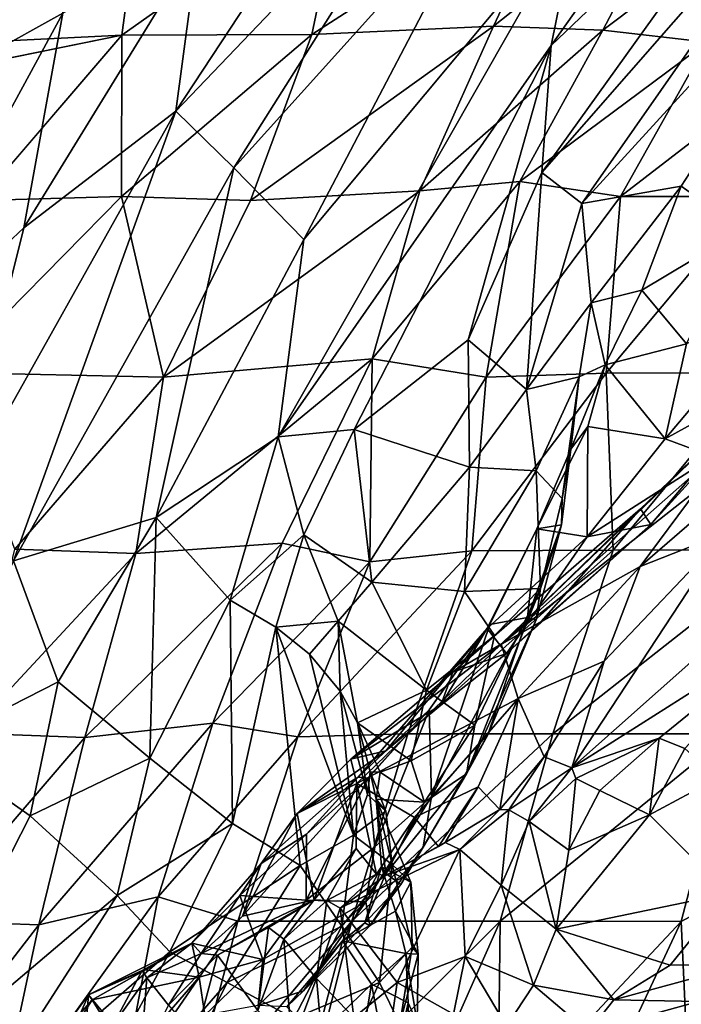
# Model space of a CAD drawing. Units: inches. Extents: x -15.9 to 14.7, y -14.6 to 15.5.
# Drawn here: x -11.1 to -8.8, y 5.1 to 8.6 of the extents above; entities that cross this region are included whole.
import ezdxf

# ---------------------------------------------------------------- set-up
doc = ezdxf.new("R2010")
doc.units = ezdxf.units.IN
doc.header["$MEASUREMENT"] = 0
doc.layers.add('SEAT-FABRIC', color=5, linetype='Continuous')
doc.layers.add('SEAT-SHELL', color=5, linetype='Continuous')

msp = doc.modelspace()

# ---------------------------------------------------------------- linework, layer by layer
at = {"layer": 'SEAT-FABRIC'}
for points in [[(-8.3012, 9.4225, 32.2258), (-8.3764, 9.7378, 32.4481), (-9.2221, 8.5431, 33.0648)], [(-9.2221, 8.5431, 33.0648), (-8.3764, 9.7378, 32.4481), (-9.1253, 9.0229, 33.1458)], [(-9.6966, 9.6125, 33.7658), (-10.5535, 8.3104, 34.4168), (-9.5758, 9.3328, 33.6723)], [(-10.4745, 8.903, 34.3552), (-10.5535, 8.3104, 34.4168), (-9.6966, 9.6125, 33.7658)], [(-9.2547, 8.092, 32.8354), (-8.3012, 9.4225, 32.2258), (-9.2221, 8.5431, 33.0648)], [(-9.2547, 8.092, 32.8354), (-8.1712, 9.3314, 31.9954), (-8.3012, 9.4225, 32.2258)], [(-11.3534, 9.3643, 34.6578), (-11.7248, 8.5312, 35.0105), (-10.9997, 9.1333, 34.5996)], [(-10.5535, 8.3104, 34.4168), (-10.3477, 8.1087, 34.2169), (-9.5758, 9.3328, 33.6723)], [(-9.5758, 9.3328, 33.6723), (-10.3477, 8.1087, 34.2169), (-9.4362, 9.1215, 33.5164)], [(-8.1712, 9.3314, 31.9954), (-9.2547, 8.092, 32.8354), (-9.113, 7.9828, 32.4853)], [(-9.113, 7.9828, 32.4853), (-8.0292, 9.1695, 31.6865), (-8.1712, 9.3314, 31.9954)], [(-9.113, 7.9828, 32.4853), (-8.7614, 8.0443, 31.9134), (-8.0292, 9.1695, 31.6865)], [(-11.7248, 8.5312, 35.0105), (-11.4835, 8.3644, 34.9498), (-10.9997, 9.1333, 34.5996)], [(-10.9997, 9.1333, 34.5996), (-11.4835, 8.3644, 34.9498), (-10.9541, 8.6572, 34.6678)], [(-10.099, 7.8551, 33.9086), (-9.4362, 9.1215, 33.5164), (-10.3477, 8.1087, 34.2169)], [(-9.4362, 9.1215, 33.5164), (-10.099, 7.8551, 33.9086), (-9.1253, 9.0229, 33.1458)], [(-10.099, 7.8551, 33.9086), (-10.1901, 7.155, 33.7372), (-9.1253, 9.0229, 33.1458)], [(-9.2221, 8.5431, 33.0648), (-9.1253, 9.0229, 33.1458), (-10.1901, 7.155, 33.7372)], [(-10.4745, 8.903, 34.3552), (-11.0929, 7.8961, 34.7664), (-10.5535, 8.3104, 34.4168)], [(-10.9541, 8.6572, 34.6678), (-11.0929, 7.8961, 34.7664), (-10.4745, 8.903, 34.3552)], [(-11.6567, 7.3669, 35.0742), (-10.9541, 8.6572, 34.6678), (-11.4835, 8.3644, 34.9498)], [(-11.6567, 7.3669, 35.0742), (-11.0929, 7.8961, 34.7664), (-10.9541, 8.6572, 34.6678)], [(-9.9204, 7.1803, 33.3521), (-9.2221, 8.5431, 33.0648), (-10.1901, 7.155, 33.7372)], [(-9.9204, 7.1803, 33.3521), (-9.5167, 7.4984, 32.8992), (-9.2221, 8.5431, 33.0648)], [(-9.5167, 7.4984, 32.8992), (-9.2547, 8.092, 32.8354), (-9.2221, 8.5431, 33.0648)], [(-11.0929, 7.8961, 34.7664), (-11.3391, 6.9105, 34.8327), (-10.5535, 8.3104, 34.4168)], [(-10.5535, 8.3104, 34.4168), (-11.3391, 6.9105, 34.8327), (-11.1298, 6.7153, 34.6442)], [(-11.1298, 6.7153, 34.6442), (-10.3477, 8.1087, 34.2169), (-10.5535, 8.3104, 34.4168)], [(-11.1298, 6.7153, 34.6442), (-10.6229, 6.8683, 34.1875), (-10.3477, 8.1087, 34.2169)], [(-10.6229, 6.8683, 34.1875), (-10.099, 7.8551, 33.9086), (-10.3477, 8.1087, 34.2169)], [(-9.2547, 8.092, 32.8354), (-9.5167, 7.4984, 32.8992), (-9.3094, 7.3229, 32.3331)], [(-9.3094, 7.3229, 32.3331), (-9.113, 7.9828, 32.4853), (-9.2547, 8.092, 32.8354)], [(-9.0798, 7.6301, 31.97), (-8.7614, 8.0443, 31.9134), (-9.113, 7.9828, 32.4853)], [(-9.0798, 7.6301, 31.97), (-8.9005, 7.6754, 31.6407), (-8.7614, 8.0443, 31.9134)], [(-8.9005, 7.6754, 31.6407), (-8.5421, 7.8892, 31.2988), (-8.7614, 8.0443, 31.9134)], [(-9.113, 7.9828, 32.4853), (-9.3094, 7.3229, 32.3331), (-9.0798, 7.6301, 31.97)], [(-11.0929, 7.8961, 34.7664), (-11.6567, 7.3669, 35.0742), (-11.3391, 6.9105, 34.8327)], [(-8.9063, 6.6946, 27.5241), (-7.4962, 7.9135, 28.1347), (-8.7039, 6.9664, 27.8596)], [(-8.9063, 6.6946, 27.5241), (-8.6003, 6.8157, 27.3664), (-7.4962, 7.9135, 28.1347)], [(-8.9005, 7.6754, 31.6407), (-8.7416, 7.4847, 30.9714), (-8.5421, 7.8892, 31.2988)], [(-10.6229, 6.8683, 34.1875), (-10.1901, 7.155, 33.7372), (-10.099, 7.8551, 33.9086)], [(-9.0798, 7.6301, 31.97), (-9.0304, 7.4098, 31.3118), (-8.9005, 7.6754, 31.6407)], [(-8.9005, 7.6754, 31.6407), (-9.0304, 7.4098, 31.3118), (-8.7416, 7.4847, 30.9714)], [(-8.3937, 7.6512, 30.4842), (-8.8181, 7.148, 30.2783), (-8.456, 7.3478, 29.7617)], [(-8.7416, 7.4847, 30.9714), (-8.8181, 7.148, 30.2783), (-8.3937, 7.6512, 30.4842)], [(-9.0798, 7.6301, 31.97), (-9.3094, 7.3229, 32.3331), (-9.123, 7.3672, 31.636)], [(-9.0304, 7.4098, 31.3118), (-9.0798, 7.6301, 31.97), (-9.123, 7.3672, 31.636)], [(-9.5117, 7.0469, 32.5296), (-9.5167, 7.4984, 32.8992), (-9.9204, 7.1803, 33.3521)], [(-9.5167, 7.4984, 32.8992), (-9.5117, 7.0469, 32.5296), (-9.3094, 7.3229, 32.3331)], [(-8.8181, 7.148, 30.2783), (-8.7416, 7.4847, 30.9714), (-9.0304, 7.4098, 31.3118)], [(-8.2473, 7.4353, 28.3514), (-8.479, 7.3047, 28.7053), (-9.3992, 6.4196, 27.702)], [(-8.7039, 6.9664, 27.8596), (-8.2473, 7.4353, 28.3514), (-9.3992, 6.4196, 27.702)], [(-9.123, 7.3672, 31.636), (-9.1527, 7.1107, 30.7666), (-9.0304, 7.4098, 31.3118)], [(-9.1527, 7.1107, 30.7666), (-9.0924, 7.191, 30.7988), (-9.0304, 7.4098, 31.3118)], [(-9.0924, 7.191, 30.7988), (-8.8181, 7.148, 30.2783), (-9.0304, 7.4098, 31.3118)], [(-9.3094, 7.3229, 32.3331), (-9.2759, 7.0337, 31.8798), (-9.123, 7.3672, 31.636)], [(-9.2759, 7.0337, 31.8798), (-9.1834, 6.9364, 31.1618), (-9.123, 7.3672, 31.636)], [(-9.1834, 6.9364, 31.1618), (-9.1527, 7.1107, 30.7666), (-9.123, 7.3672, 31.636)], [(-8.456, 7.3478, 29.7617), (-8.8181, 7.148, 30.2783), (-8.6489, 7.0847, 29.4227)], [(-9.2759, 7.0337, 31.8798), (-9.3094, 7.3229, 32.3331), (-9.5117, 7.0469, 32.5296)], [(-8.905, 6.8994, 28.4125), (-9.3992, 6.4196, 27.702), (-8.479, 7.3047, 28.7053)], [(-8.8681, 6.8439, 29.036), (-8.905, 6.8994, 28.4125), (-8.479, 7.3047, 28.7053)], [(-8.6489, 7.0847, 29.4227), (-8.8681, 6.8439, 29.036), (-8.479, 7.3047, 28.7053)], [(-10.0993, 6.8076, 33.3562), (-9.9204, 7.1803, 33.3521), (-10.1901, 7.155, 33.7372)], [(-10.0993, 6.8076, 33.3562), (-9.8586, 6.639, 32.7336), (-9.9204, 7.1803, 33.3521)], [(-9.8586, 6.639, 32.7336), (-9.5117, 7.0469, 32.5296), (-9.9204, 7.1803, 33.3521)], [(-9.2734, 6.8288, 30.0135), (-9.0939, 6.8003, 29.7451), (-9.0924, 7.191, 30.7988)], [(-9.0924, 7.191, 30.7988), (-9.1527, 7.1107, 30.7666), (-9.2734, 6.8288, 30.0135)], [(-9.0924, 7.191, 30.7988), (-9.0939, 6.8003, 29.7451), (-8.8181, 7.148, 30.2783)], [(-10.6229, 6.8683, 34.1875), (-10.3606, 6.5752, 33.7151), (-10.1901, 7.155, 33.7372)], [(-10.1901, 7.155, 33.7372), (-10.3606, 6.5752, 33.7151), (-10.0993, 6.8076, 33.3562)], [(-8.8181, 7.148, 30.2783), (-9.0939, 6.8003, 29.7451), (-8.6489, 7.0847, 29.4227)], [(-9.2734, 6.8288, 30.0135), (-9.1527, 7.1107, 30.7666), (-9.186, 6.8422, 30.7189)], [(-9.1834, 6.9364, 31.1618), (-9.186, 6.8422, 30.7189), (-9.1527, 7.1107, 30.7666)], [(-7.9131, 7.0777, 27.005), (-8.6003, 6.8157, 27.3664), (-9.1493, 5.9807, 26.7883)], [(-8.3244, 6.5031, 26.5827), (-7.9131, 7.0777, 27.005), (-9.1493, 5.9807, 26.7883)], [(-8.8681, 6.8439, 29.036), (-8.6489, 7.0847, 29.4227), (-9.0939, 6.8003, 29.7451)], [(-9.8586, 6.639, 32.7336), (-9.5291, 6.606, 31.9843), (-9.5117, 7.0469, 32.5296)], [(-9.5291, 6.606, 31.9843), (-9.2759, 7.0337, 31.8798), (-9.5117, 7.0469, 32.5296)], [(-9.2759, 7.0337, 31.8798), (-9.5291, 6.606, 31.9843), (-9.2604, 6.6166, 31.0282)], [(-9.2604, 6.6166, 31.0282), (-9.1834, 6.9364, 31.1618), (-9.2759, 7.0337, 31.8798)], [(-8.9063, 6.6946, 27.5241), (-8.7039, 6.9664, 27.8596), (-9.3992, 6.4196, 27.702)], [(-9.1834, 6.9364, 31.1618), (-9.2604, 6.6166, 31.0282), (-9.186, 6.8422, 30.7189)], [(-9.2574, 6.4998, 28.4139), (-9.5714, 6.32, 27.8409), (-8.905, 6.8994, 28.4125)], [(-9.5714, 6.32, 27.8409), (-9.3992, 6.4196, 27.702), (-8.905, 6.8994, 28.4125)], [(-9.2574, 6.4998, 28.4139), (-8.905, 6.8994, 28.4125), (-8.8681, 6.8439, 29.036)], [(-10.9711, 6.2857, 34.4238), (-10.6229, 6.8683, 34.1875), (-11.1298, 6.7153, 34.6442)], [(-10.9711, 6.2857, 34.4238), (-10.6456, 6.0146, 34.0251), (-10.6229, 6.8683, 34.1875)], [(-10.6456, 6.0146, 34.0251), (-10.3606, 6.5752, 33.7151), (-10.6229, 6.8683, 34.1875)], [(-9.2734, 6.8288, 30.0135), (-9.4496, 6.4746, 29.2009), (-9.0939, 6.8003, 29.7451)], [(-9.2734, 6.8288, 30.0135), (-9.4397, 6.4891, 29.3474), (-9.4496, 6.4746, 29.2009)], [(-9.2734, 6.8288, 30.0135), (-9.3066, 6.5135, 30.0296), (-9.4397, 6.4891, 29.3474)], [(-8.8681, 6.8439, 29.036), (-9.0939, 6.8003, 29.7451), (-9.3804, 6.3868, 28.5131)], [(-9.2574, 6.4998, 28.4139), (-8.8681, 6.8439, 29.036), (-9.3804, 6.3868, 28.5131)], [(-9.3066, 6.5135, 30.0296), (-9.2734, 6.8288, 30.0135), (-9.186, 6.8422, 30.7189)], [(-9.3066, 6.5135, 30.0296), (-9.186, 6.8422, 30.7189), (-9.2748, 6.5057, 30.443)], [(-9.2748, 6.5057, 30.443), (-9.186, 6.8422, 30.7189), (-9.2604, 6.6166, 31.0282)], [(-9.0342, 6.3595, 27.1747), (-9.1493, 5.9807, 26.7883), (-8.6003, 6.8157, 27.3664)], [(-9.0342, 6.3595, 27.1747), (-8.6003, 6.8157, 27.3664), (-8.9063, 6.6946, 27.5241)], [(-10.3606, 6.5752, 33.7151), (-10.1983, 6.4797, 33.3152), (-10.0993, 6.8076, 33.3562)], [(-10.0993, 6.8076, 33.3562), (-10.1983, 6.4797, 33.3152), (-9.9777, 6.5007, 32.7538)], [(-9.9777, 6.5007, 32.7538), (-9.8586, 6.639, 32.7336), (-10.0993, 6.8076, 33.3562)], [(-9.3804, 6.3868, 28.5131), (-9.0939, 6.8003, 29.7451), (-9.4496, 6.4746, 29.2009)], [(-11.1298, 6.7153, 34.6442), (-11.4214, 6.0564, 34.7364), (-10.9711, 6.2857, 34.4238)], [(-9.3389, 6.2271, 27.2932), (-8.9063, 6.6946, 27.5241), (-9.3992, 6.4196, 27.702)], [(-9.3389, 6.2271, 27.2932), (-9.0342, 6.3595, 27.1747), (-8.9063, 6.6946, 27.5241)], [(-9.8586, 6.639, 32.7336), (-9.9777, 6.5007, 32.7538), (-9.6648, 6.2564, 31.7068)], [(-9.8586, 6.639, 32.7336), (-9.6648, 6.2564, 31.7068), (-9.5291, 6.606, 31.9843)], [(-9.4237, 6.4504, 31.4007), (-9.5291, 6.606, 31.9843), (-9.6648, 6.2564, 31.7068)], [(-9.5291, 6.606, 31.9843), (-9.4237, 6.4504, 31.4007), (-9.2604, 6.6166, 31.0282)], [(-9.4932, 6.1316, 30.9139), (-9.5225, 5.9589, 30.3422), (-9.2604, 6.6166, 31.0282)], [(-9.5225, 5.9589, 30.3422), (-9.2748, 6.5057, 30.443), (-9.2604, 6.6166, 31.0282)], [(-9.4932, 6.1316, 30.9139), (-9.2604, 6.6166, 31.0282), (-9.4237, 6.4504, 31.4007)], [(-10.6456, 6.0146, 34.0251), (-10.3529, 5.7833, 33.5433), (-10.3606, 6.5752, 33.7151)], [(-10.3529, 5.7833, 33.5433), (-10.1983, 6.4797, 33.3152), (-10.3606, 6.5752, 33.7151)], [(-10.1983, 6.4797, 33.3152), (-10.0792, 6.3835, 32.9059), (-9.9777, 6.5007, 32.7538)], [(-9.9705, 6.2528, 32.3706), (-9.9777, 6.5007, 32.7538), (-10.0792, 6.3835, 32.9059)], [(-9.9777, 6.5007, 32.7538), (-9.9091, 6.1399, 31.9284), (-9.6648, 6.2564, 31.7068)], [(-9.9091, 6.1399, 31.9284), (-9.9777, 6.5007, 32.7538), (-9.9705, 6.2528, 32.3706)], [(-9.3066, 6.5135, 30.0296), (-9.6466, 5.8787, 28.8388), (-9.4397, 6.4891, 29.3474)], [(-9.4464, 6.0983, 29.8962), (-9.6466, 5.8787, 28.8388), (-9.3066, 6.5135, 30.0296)], [(-9.2574, 6.4998, 28.4139), (-9.3804, 6.3868, 28.5131), (-9.5714, 6.32, 27.8409)], [(-9.5225, 5.9589, 30.3422), (-9.4464, 6.0983, 29.8962), (-9.2748, 6.5057, 30.443)], [(-9.4464, 6.0983, 29.8962), (-9.3066, 6.5135, 30.0296), (-9.2748, 6.5057, 30.443)], [(-8.8388, 6.0863, 26.4312), (-8.3244, 6.5031, 26.5827), (-9.1493, 5.9807, 26.7883)], [(-8.8388, 6.0863, 26.4312), (-8.7483, 6.0492, 26.2134), (-8.3244, 6.5031, 26.5827)], [(-10.3529, 5.7833, 33.5433), (-10.1121, 5.6346, 33.0044), (-10.1983, 6.4797, 33.3152)], [(-10.1121, 5.6346, 33.0044), (-9.9237, 5.7422, 32.467), (-10.1983, 6.4797, 33.3152)], [(-10.1983, 6.4797, 33.3152), (-9.9237, 5.7422, 32.467), (-10.0792, 6.3835, 32.9059)], [(-9.4496, 6.4746, 29.2009), (-9.6553, 6.1861, 28.6502), (-9.907, 5.947, 27.9108)], [(-9.4496, 6.4746, 29.2009), (-9.907, 5.947, 27.9108), (-9.8086, 6.0406, 27.9593)], [(-9.8086, 6.0406, 27.9593), (-9.6132, 6.2028, 28.1851), (-9.4496, 6.4746, 29.2009)], [(-9.6466, 5.8787, 28.8388), (-9.6553, 6.1861, 28.6502), (-9.4397, 6.4891, 29.3474)], [(-9.4397, 6.4891, 29.3474), (-9.6553, 6.1861, 28.6502), (-9.4496, 6.4746, 29.2009)], [(-9.4496, 6.4746, 29.2009), (-9.6132, 6.2028, 28.1851), (-9.3804, 6.3868, 28.5131)], [(-9.6648, 6.2564, 31.7068), (-9.4932, 6.1316, 30.9139), (-9.4237, 6.4504, 31.4007)], [(-9.9118, 5.9247, 27.3901), (-9.3992, 6.4196, 27.702), (-9.9326, 6.0117, 27.5971)], [(-9.3992, 6.4196, 27.702), (-9.5714, 6.32, 27.8409), (-9.9326, 6.0117, 27.5971)], [(-9.3389, 6.2271, 27.2932), (-9.3992, 6.4196, 27.702), (-9.9118, 5.9247, 27.3901)], [(-9.9237, 5.7422, 32.467), (-9.9705, 6.2528, 32.3706), (-10.0792, 6.3835, 32.9059)], [(-9.3804, 6.3868, 28.5131), (-9.6132, 6.2028, 28.1851), (-9.5714, 6.32, 27.8409)], [(-9.2473, 6.0193, 26.9751), (-9.0342, 6.3595, 27.1747), (-9.3389, 6.2271, 27.2932)], [(-9.2473, 6.0193, 26.9751), (-9.1493, 5.9807, 26.7883), (-9.0342, 6.3595, 27.1747)], [(-9.9326, 6.0117, 27.5971), (-9.5714, 6.32, 27.8409), (-9.6132, 6.2028, 28.1851)], [(-11.4214, 6.0564, 34.7364), (-11.0704, 5.8104, 34.3967), (-10.9711, 6.2857, 34.4238)], [(-10.9711, 6.2857, 34.4238), (-11.0704, 5.8104, 34.3967), (-10.6456, 6.0146, 34.0251)], [(-9.9237, 5.7422, 32.467), (-9.8738, 5.8861, 32.1529), (-9.9705, 6.2528, 32.3706)], [(-9.9705, 6.2528, 32.3706), (-9.8738, 5.8861, 32.1529), (-9.9091, 6.1399, 31.9284)], [(-9.7184, 6.0061, 31.2815), (-9.6648, 6.2564, 31.7068), (-9.9091, 6.1399, 31.9284)], [(-9.7184, 6.0061, 31.2815), (-9.4932, 6.1316, 30.9139), (-9.6648, 6.2564, 31.7068)], [(-9.7071, 5.8042, 27.1484), (-9.3389, 6.2271, 27.2932), (-9.9118, 5.9247, 27.3901)], [(-9.4812, 5.9128, 27.073), (-9.3389, 6.2271, 27.2932), (-9.7071, 5.8042, 27.1484)], [(-9.4812, 5.9128, 27.073), (-9.4046, 5.8332, 26.8721), (-9.3389, 6.2271, 27.2932)], [(-9.4046, 5.8332, 26.8721), (-9.2473, 6.0193, 26.9751), (-9.3389, 6.2271, 27.2932)], [(-9.9326, 6.0117, 27.5971), (-9.6132, 6.2028, 28.1851), (-9.8086, 6.0406, 27.9593)], [(-9.6553, 6.1861, 28.6502), (-9.8711, 5.9436, 28.0948), (-9.907, 5.947, 27.9108)], [(-9.8472, 5.7008, 28.2709), (-9.8711, 5.9436, 28.0948), (-9.6553, 6.1861, 28.6502)], [(-9.6466, 5.8787, 28.8388), (-9.8472, 5.7008, 28.2709), (-9.6553, 6.1861, 28.6502)], [(-9.9091, 6.1399, 31.9284), (-9.8738, 5.8861, 32.1529), (-9.8642, 5.9668, 31.5403)], [(-9.8285, 5.9656, 31.3169), (-9.7184, 6.0061, 31.2815), (-9.9091, 6.1399, 31.9284)], [(-9.8642, 5.9668, 31.5403), (-9.8285, 5.9656, 31.3169), (-9.9091, 6.1399, 31.9284)], [(-9.7184, 6.0061, 31.2815), (-9.6719, 5.8593, 30.7477), (-9.4932, 6.1316, 30.9139)], [(-9.4932, 6.1316, 30.9139), (-9.6719, 5.8593, 30.7477), (-9.5225, 5.9589, 30.3422)], [(-9.4464, 6.0983, 29.8962), (-9.6757, 5.6991, 29.134), (-9.6466, 5.8787, 28.8388)], [(-9.5225, 5.9589, 30.3422), (-9.6757, 5.6991, 29.134), (-9.4464, 6.0983, 29.8962)], [(-9.1349, 5.9426, 26.5147), (-8.8388, 6.0863, 26.4312), (-9.1493, 5.9807, 26.7883)], [(-9.0492, 5.8998, 26.3115), (-8.8388, 6.0863, 26.4312), (-9.1349, 5.9426, 26.5147)], [(-9.0492, 5.8998, 26.3115), (-8.8729, 5.8138, 26.1438), (-8.8388, 6.0863, 26.4312)], [(-8.8729, 5.8138, 26.1438), (-8.7483, 6.0492, 26.2134), (-8.8388, 6.0863, 26.4312)], [(-11.5598, 4.851, 34.4625), (-11.0704, 5.8104, 34.3967), (-11.4214, 6.0564, 34.7364)], [(-8.8729, 5.8138, 26.1438), (-8.6304, 5.9445, 26.034), (-8.7483, 6.0492, 26.2134)], [(-11.0704, 5.8104, 34.3967), (-10.7616, 5.5275, 34.0043), (-10.6456, 6.0146, 34.0251)], [(-10.6456, 6.0146, 34.0251), (-10.7616, 5.5275, 34.0043), (-10.3529, 5.7833, 33.5433)], [(-9.8086, 6.0406, 27.9593), (-10.1227, 5.8193, 27.4493), (-9.9326, 6.0117, 27.5971)], [(-9.8086, 6.0406, 27.9593), (-9.907, 5.947, 27.9108), (-10.1227, 5.8193, 27.4493)], [(-10.1227, 5.8193, 27.4493), (-9.9118, 5.9247, 27.3901), (-9.9326, 6.0117, 27.5971)], [(-9.4046, 5.8332, 26.8721), (-9.3724, 5.8314, 26.6193), (-9.2473, 6.0193, 26.9751)], [(-9.3724, 5.8314, 26.6193), (-9.1493, 5.9807, 26.7883), (-9.2473, 6.0193, 26.9751)], [(-9.6719, 5.8593, 30.7477), (-9.7184, 6.0061, 31.2815), (-9.8285, 5.9656, 31.3169)], [(-9.1493, 5.9807, 26.7883), (-9.3724, 5.8314, 26.6193), (-9.3007, 5.7902, 26.4091)], [(-9.1349, 5.9426, 26.5147), (-9.1493, 5.9807, 26.7883), (-9.3007, 5.7902, 26.4091)], [(-10.1227, 5.8193, 27.4493), (-9.907, 5.947, 27.9108), (-10.2513, 5.6419, 27.3846)], [(-9.907, 5.947, 27.9108), (-10.0902, 5.7458, 27.6797), (-10.2513, 5.6419, 27.3846)], [(-10.0909, 5.5118, 27.7817), (-10.0902, 5.7458, 27.6797), (-9.8711, 5.9436, 28.0948)], [(-9.8472, 5.7008, 28.2709), (-10.0909, 5.5118, 27.7817), (-9.8711, 5.9436, 28.0948)], [(-10.0902, 5.7458, 27.6797), (-9.907, 5.947, 27.9108), (-9.8711, 5.9436, 28.0948)], [(-9.8738, 5.8861, 32.1529), (-9.8087, 5.8266, 31.6482), (-9.8642, 5.9668, 31.5403)], [(-9.843, 5.869, 31.1455), (-9.8642, 5.9668, 31.5403), (-9.8087, 5.8266, 31.6482)], [(-9.8642, 5.9668, 31.5403), (-9.843, 5.869, 31.1455), (-9.8285, 5.9656, 31.3169)], [(-9.6719, 5.8593, 30.7477), (-9.8285, 5.9656, 31.3169), (-9.843, 5.869, 31.1455)], [(-9.8082, 5.6053, 30.2783), (-9.5225, 5.9589, 30.3422), (-9.6719, 5.8593, 30.7477)], [(-9.8082, 5.6053, 30.2783), (-9.756, 5.5664, 29.6381), (-9.5225, 5.9589, 30.3422)], [(-9.5225, 5.9589, 30.3422), (-9.756, 5.5664, 29.6381), (-9.6757, 5.6991, 29.134)], [(-9.1349, 5.9426, 26.5147), (-9.3007, 5.7902, 26.4091), (-9.1589, 5.6882, 26.2742)], [(-9.0492, 5.8998, 26.3115), (-9.1349, 5.9426, 26.5147), (-9.1589, 5.6882, 26.2742)], [(-8.6304, 5.9445, 26.034), (-8.8729, 5.8138, 26.1438), (-8.5939, 5.5347, 25.844)], [(-10.0628, 5.5126, 27.0551), (-9.9118, 5.9247, 27.3901), (-10.1227, 5.8193, 27.4493)], [(-10.0628, 5.5126, 27.0551), (-9.9141, 5.6942, 27.1693), (-9.9118, 5.9247, 27.3901)], [(-9.9118, 5.9247, 27.3901), (-9.9141, 5.6942, 27.1693), (-9.8413, 5.6039, 27.0245)], [(-9.7071, 5.8042, 27.1484), (-9.9118, 5.9247, 27.3901), (-9.8413, 5.6039, 27.0245)], [(-9.6222, 5.7013, 26.9747), (-9.4812, 5.9128, 27.073), (-9.7071, 5.8042, 27.1484)], [(-9.6222, 5.7013, 26.9747), (-9.5985, 5.7163, 26.7189), (-9.4812, 5.9128, 27.073)], [(-9.5985, 5.7163, 26.7189), (-9.4046, 5.8332, 26.8721), (-9.4812, 5.9128, 27.073)], [(-9.8738, 5.8861, 32.1529), (-9.9237, 5.7422, 32.467), (-9.8087, 5.8266, 31.6482)], [(-9.6466, 5.8787, 28.8388), (-9.6757, 5.6991, 29.134), (-9.8793, 5.5052, 28.4092)], [(-9.8793, 5.5052, 28.4092), (-9.8472, 5.7008, 28.2709), (-9.6466, 5.8787, 28.8388)], [(-9.7204, 5.5746, 31.0096), (-9.8245, 5.63, 30.6248), (-9.843, 5.869, 31.1455)], [(-9.8082, 5.6053, 30.2783), (-9.6719, 5.8593, 30.7477), (-9.843, 5.869, 31.1455)], [(-9.7204, 5.5746, 31.0096), (-9.843, 5.869, 31.1455), (-9.7861, 5.6377, 31.7737)], [(-9.843, 5.869, 31.1455), (-9.8087, 5.8266, 31.6482), (-9.7861, 5.6377, 31.7737)], [(-9.8245, 5.63, 30.6248), (-9.8082, 5.6053, 30.2783), (-9.843, 5.869, 31.1455)], [(-8.8729, 5.8138, 26.1438), (-9.0492, 5.8998, 26.3115), (-9.1589, 5.6882, 26.2742)], [(-9.5985, 5.7163, 26.7189), (-9.5461, 5.6907, 26.503), (-9.4046, 5.8332, 26.8721)], [(-9.5461, 5.6907, 26.503), (-9.3724, 5.8314, 26.6193), (-9.4046, 5.8332, 26.8721)], [(-11.5598, 4.851, 34.4625), (-10.7616, 5.5275, 34.0043), (-11.0704, 5.8104, 34.3967)], [(-10.3175, 5.454, 27.1256), (-10.0628, 5.5126, 27.0551), (-10.1227, 5.8193, 27.4493)], [(-10.1227, 5.8193, 27.4493), (-10.2513, 5.6419, 27.3846), (-10.3175, 5.454, 27.1256)], [(-9.9237, 5.7422, 32.467), (-9.7861, 5.6377, 31.7737), (-9.8087, 5.8266, 31.6482)], [(-9.7071, 5.8042, 27.1484), (-9.8413, 5.6039, 27.0245), (-9.8093, 5.5991, 26.7998)], [(-9.6222, 5.7013, 26.9747), (-9.7071, 5.8042, 27.1484), (-9.8093, 5.5991, 26.7998)], [(-9.3724, 5.8314, 26.6193), (-9.5461, 5.6907, 26.503), (-9.4, 5.5647, 26.3834)], [(-9.3007, 5.7902, 26.4091), (-9.3724, 5.8314, 26.6193), (-9.4, 5.5647, 26.3834)], [(-8.5939, 5.5347, 25.844), (-8.8729, 5.8138, 26.1438), (-9.2039, 5.409, 26.2311)], [(-8.8729, 5.8138, 26.1438), (-9.1589, 5.6882, 26.2742), (-9.2039, 5.409, 26.2311)], [(-10.7616, 5.5275, 34.0043), (-10.575, 5.3281, 33.6839), (-10.3529, 5.7833, 33.5433)], [(-10.3529, 5.7833, 33.5433), (-10.575, 5.3281, 33.6839), (-10.1121, 5.6346, 33.0044)], [(-9.3007, 5.7902, 26.4091), (-9.4, 5.5647, 26.3834), (-9.2039, 5.409, 26.2311)], [(-9.1589, 5.6882, 26.2742), (-9.3007, 5.7902, 26.4091), (-9.2039, 5.409, 26.2311)], [(-10.3263, 5.5274, 27.3644), (-10.2513, 5.6419, 27.3846), (-10.0902, 5.7458, 27.6797)], [(-10.0902, 5.7458, 27.6797), (-10.0909, 5.5118, 27.7817), (-10.3263, 5.5274, 27.3644)], [(-10.1121, 5.6346, 33.0044), (-9.9652, 5.4187, 32.4883), (-9.9237, 5.7422, 32.467)], [(-9.7861, 5.6377, 31.7737), (-9.9237, 5.7422, 32.467), (-9.9652, 5.4187, 32.4883)], [(-9.8472, 5.7008, 28.2709), (-9.8793, 5.5052, 28.4092), (-10.0909, 5.5118, 27.7817)], [(-9.9141, 5.6942, 27.1693), (-10.0628, 5.5126, 27.0551), (-10.0183, 5.51, 26.827)], [(-9.8413, 5.6039, 27.0245), (-9.9141, 5.6942, 27.1693), (-10.0183, 5.51, 26.827)], [(-9.6757, 5.6991, 29.134), (-9.8659, 5.4202, 28.8978), (-9.8793, 5.5052, 28.4092)], [(-9.756, 5.5664, 29.6381), (-9.8659, 5.4202, 28.8978), (-9.6757, 5.6991, 29.134)], [(-9.5985, 5.7163, 26.7189), (-9.6222, 5.7013, 26.9747), (-9.8093, 5.5991, 26.7998)], [(-9.5461, 5.6907, 26.503), (-9.5985, 5.7163, 26.7189), (-9.8093, 5.5991, 26.7998)], [(-9.7684, 5.2194, 26.5092), (-9.5461, 5.6907, 26.503), (-9.9703, 5.4828, 26.6456)], [(-9.5461, 5.6907, 26.503), (-9.8093, 5.5991, 26.7998), (-9.9703, 5.4828, 26.6456)], [(-9.5277, 5.3113, 26.4003), (-9.5461, 5.6907, 26.503), (-9.7684, 5.2194, 26.5092)], [(-9.5277, 5.3113, 26.4003), (-9.4, 5.5647, 26.3834), (-9.5461, 5.6907, 26.503)], [(-10.575, 5.3281, 33.6839), (-10.3715, 5.2197, 33.3225), (-10.1121, 5.6346, 33.0044)], [(-10.2513, 5.6419, 27.3846), (-10.4965, 5.3582, 27.215), (-10.4642, 5.3227, 26.9259)], [(-10.4965, 5.3582, 27.215), (-10.2513, 5.6419, 27.3846), (-10.3263, 5.5274, 27.3644)], [(-10.3175, 5.454, 27.1256), (-10.2513, 5.6419, 27.3846), (-10.4642, 5.3227, 26.9259)], [(-10.1121, 5.6346, 33.0044), (-10.3715, 5.2197, 33.3225), (-9.9652, 5.4187, 32.4883)], [(-9.8306, 5.2196, 31.907), (-9.7861, 5.6377, 31.7737), (-9.9652, 5.4187, 32.4883)], [(-9.8245, 5.63, 30.6248), (-9.7743, 5.4728, 30.3813), (-9.9618, 5.3673, 29.3728)], [(-9.8245, 5.63, 30.6248), (-9.9618, 5.3673, 29.3728), (-9.8831, 5.4309, 29.6239)], [(-9.8082, 5.6053, 30.2783), (-9.8245, 5.63, 30.6248), (-9.8831, 5.4309, 29.6239)], [(-9.8306, 5.2196, 31.907), (-9.7158, 5.344, 31.2406), (-9.7861, 5.6377, 31.7737)], [(-9.7204, 5.5746, 31.0096), (-9.7743, 5.4728, 30.3813), (-9.8245, 5.63, 30.6248)], [(-9.7158, 5.344, 31.2406), (-9.7204, 5.5746, 31.0096), (-9.7861, 5.6377, 31.7737)], [(-9.8413, 5.6039, 27.0245), (-10.0183, 5.51, 26.827), (-9.9703, 5.4828, 26.6456)], [(-9.8093, 5.5991, 26.7998), (-9.8413, 5.6039, 27.0245), (-9.9703, 5.4828, 26.6456)], [(-9.8831, 5.4309, 29.6239), (-9.756, 5.5664, 29.6381), (-9.8082, 5.6053, 30.2783)], [(-9.8831, 5.4309, 29.6239), (-9.8659, 5.4202, 28.8978), (-9.756, 5.5664, 29.6381)], [(-9.7743, 5.4728, 30.3813), (-9.7204, 5.5746, 31.0096), (-9.6934, 5.32, 30.707)], [(-9.7158, 5.344, 31.2406), (-9.6934, 5.32, 30.707), (-9.7204, 5.5746, 31.0096)], [(-9.5277, 5.3113, 26.4003), (-9.2853, 5.2095, 26.181), (-9.4, 5.5647, 26.3834)], [(-9.2853, 5.2095, 26.181), (-9.2039, 5.409, 26.2311), (-9.4, 5.5647, 26.3834)], [(-11.5598, 4.851, 34.4625), (-11.2916, 4.7056, 34.1746), (-10.7616, 5.5275, 34.0043)], [(-11.2916, 4.7056, 34.1746), (-10.575, 5.3281, 33.6839), (-10.7616, 5.5275, 34.0043)], [(-10.3263, 5.5274, 27.3644), (-10.2448, 5.3004, 27.5803), (-10.4965, 5.3582, 27.215)], [(-10.0909, 5.5118, 27.7817), (-10.2448, 5.3004, 27.5803), (-10.3263, 5.5274, 27.3644)], [(-8.8002, 5.281, 25.8459), (-8.5939, 5.5347, 25.844), (-9.2039, 5.409, 26.2311)], [(-8.8002, 5.281, 25.8459), (-8.5427, 5.2824, 25.5762), (-8.5939, 5.5347, 25.844)], [(-10.3175, 5.454, 27.1256), (-10.4642, 5.3227, 26.9259), (-10.0628, 5.5126, 27.0551)], [(-10.4642, 5.3227, 26.9259), (-10.4061, 5.3168, 26.7785), (-10.0628, 5.5126, 27.0551)], [(-10.0628, 5.5126, 27.0551), (-10.4061, 5.3168, 26.7785), (-10.2243, 5.4139, 26.827)], [(-10.1006, 5.1896, 28.4735), (-10.2621, 5.1379, 27.7618), (-9.8793, 5.5052, 28.4092)], [(-9.8793, 5.5052, 28.4092), (-10.2621, 5.1379, 27.7618), (-10.2448, 5.3004, 27.5803)], [(-9.8793, 5.5052, 28.4092), (-10.2448, 5.3004, 27.5803), (-10.0909, 5.5118, 27.7817)], [(-10.2243, 5.4139, 26.827), (-10.17, 5.3735, 26.6921), (-10.0628, 5.5126, 27.0551)], [(-10.17, 5.3735, 26.6921), (-10.0183, 5.51, 26.827), (-10.0628, 5.5126, 27.0551)], [(-10.17, 5.3735, 26.6921), (-10.054, 5.2332, 26.635), (-10.0183, 5.51, 26.827)], [(-10.1006, 5.1896, 28.4735), (-9.8793, 5.5052, 28.4092), (-9.8659, 5.4202, 28.8978)], [(-10.054, 5.2332, 26.635), (-9.9703, 5.4828, 26.6456), (-10.0183, 5.51, 26.827)], [(-9.9703, 5.4828, 26.6456), (-10.054, 5.2332, 26.635), (-9.922, 5.0946, 26.5533)], [(-9.7684, 5.2194, 26.5092), (-9.9703, 5.4828, 26.6456), (-9.922, 5.0946, 26.5533)], [(-9.7382, 5.3216, 30.1981), (-9.9618, 5.3673, 29.3728), (-9.7743, 5.4728, 30.3813)], [(-9.7382, 5.3216, 30.1981), (-9.7743, 5.4728, 30.3813), (-9.6934, 5.32, 30.707)], [(-10.4061, 5.3168, 26.7785), (-10.2626, 5.1202, 26.7069), (-10.2243, 5.4139, 26.827)], [(-10.3715, 5.2197, 33.3225), (-10.1354, 5.091, 32.7624), (-9.9652, 5.4187, 32.4883)], [(-10.2626, 5.1202, 26.7069), (-10.17, 5.3735, 26.6921), (-10.2243, 5.4139, 26.827)], [(-9.8306, 5.2196, 31.907), (-9.9652, 5.4187, 32.4883), (-10.1354, 5.091, 32.7624)], [(-9.8831, 5.4309, 29.6239), (-10.1006, 5.1896, 28.4735), (-9.8659, 5.4202, 28.8978)], [(-9.8831, 5.4309, 29.6239), (-9.9618, 5.3673, 29.3728), (-10.1006, 5.1896, 28.4735)], [(-9.2039, 5.409, 26.2311), (-9.2853, 5.2095, 26.181), (-8.9998, 5.1578, 25.8731)], [(-8.8002, 5.281, 25.8459), (-9.2039, 5.409, 26.2311), (-8.9998, 5.1578, 25.8731)], [(-10.8637, 5.1755, 26.9431), (-10.6734, 5.2617, 26.9612), (-10.4965, 5.3582, 27.215)], [(-10.6616, 5.2641, 27.1067), (-10.8637, 5.1755, 26.9431), (-10.4965, 5.3582, 27.215)], [(-10.6734, 5.2617, 26.9612), (-10.657, 5.2356, 26.8598), (-10.4965, 5.3582, 27.215)], [(-10.6616, 5.2641, 27.1067), (-10.4965, 5.3582, 27.215), (-10.4708, 5.2377, 27.2814)], [(-10.657, 5.2356, 26.8598), (-10.4642, 5.3227, 26.9259), (-10.4965, 5.3582, 27.215)], [(-10.2448, 5.3004, 27.5803), (-10.4708, 5.2377, 27.2814), (-10.4965, 5.3582, 27.215)], [(-10.2626, 5.1202, 26.7069), (-10.1423, 5.0009, 26.6255), (-10.17, 5.3735, 26.6921)], [(-10.1423, 5.0009, 26.6255), (-10.054, 5.2332, 26.635), (-10.17, 5.3735, 26.6921)], [(-10.052, 5.0263, 28.6474), (-10.1601, 5.1332, 28.4937), (-9.9618, 5.3673, 29.3728)], [(-9.9618, 5.3673, 29.3728), (-10.1601, 5.1332, 28.4937), (-10.1006, 5.1896, 28.4735)], [(-9.8599, 5.2135, 29.4122), (-10.052, 5.0263, 28.6474), (-9.9618, 5.3673, 29.3728)], [(-9.7382, 5.3216, 30.1981), (-9.8599, 5.2135, 29.4122), (-9.9618, 5.3673, 29.3728)], [(-9.7595, 5.0732, 31.4073), (-9.7158, 5.344, 31.2406), (-9.8306, 5.2196, 31.907)], [(-9.7158, 5.344, 31.2406), (-9.7595, 5.0732, 31.4073), (-9.6934, 5.32, 30.707)], [(-11.2916, 4.7056, 34.1746), (-11.0695, 4.4199, 33.8287), (-10.575, 5.3281, 33.6839)], [(-10.575, 5.3281, 33.6839), (-11.0695, 4.4199, 33.8287), (-10.3715, 5.2197, 33.3225)], [(-10.4642, 5.3227, 26.9259), (-10.657, 5.2356, 26.8598), (-10.5798, 5.1392, 26.7984)], [(-10.4061, 5.3168, 26.7785), (-10.4642, 5.3227, 26.9259), (-10.5798, 5.1392, 26.7984)], [(-10.4061, 5.3168, 26.7785), (-10.5798, 5.1392, 26.7984), (-10.4824, 5.0268, 26.7723)], [(-10.4061, 5.3168, 26.7785), (-10.4824, 5.0268, 26.7723), (-10.2626, 5.1202, 26.7069)], [(-9.7296, 5.1468, 30.0167), (-9.8599, 5.2135, 29.4122), (-9.7382, 5.3216, 30.1981)], [(-9.7684, 5.2194, 26.5092), (-9.569, 5.1074, 26.3281), (-9.5277, 5.3113, 26.4003)], [(-9.7595, 5.0732, 31.4073), (-9.6978, 5.0765, 30.8217), (-9.6934, 5.32, 30.707)], [(-9.7382, 5.3216, 30.1981), (-9.6934, 5.32, 30.707), (-9.6978, 5.0765, 30.8217)], [(-9.7296, 5.1468, 30.0167), (-9.7382, 5.3216, 30.1981), (-9.6978, 5.0765, 30.8217)], [(-9.569, 5.1074, 26.3281), (-9.381, 5.0644, 26.083), (-9.5277, 5.3113, 26.4003)], [(-9.381, 5.0644, 26.083), (-9.2853, 5.2095, 26.181), (-9.5277, 5.3113, 26.4003)], [(-10.4505, 5.1033, 27.3786), (-10.4708, 5.2377, 27.2814), (-10.2448, 5.3004, 27.5803)], [(-10.4505, 5.1033, 27.3786), (-10.2448, 5.3004, 27.5803), (-10.2621, 5.1379, 27.7618)], [(-8.6999, 5.1513, 25.4532), (-8.5427, 5.2824, 25.5762), (-8.9998, 5.1578, 25.8731)], [(-8.5427, 5.2824, 25.5762), (-8.8002, 5.281, 25.8459), (-8.9998, 5.1578, 25.8731)], [(-10.6616, 5.2641, 27.1067), (-10.85, 5.158, 27.0182), (-10.8637, 5.1755, 26.9431)], [(-10.8637, 5.1755, 26.9431), (-10.7762, 5.0686, 26.8959), (-10.6734, 5.2617, 26.9612)], [(-10.85, 5.158, 27.0182), (-10.6616, 5.2641, 27.1067), (-10.4708, 5.2377, 27.2814)], [(-10.7762, 5.0686, 26.8959), (-10.657, 5.2356, 26.8598), (-10.6734, 5.2617, 26.9612)], [(-11.0695, 4.4199, 33.8287), (-10.8132, 4.3334, 33.4165), (-10.3715, 5.2197, 33.3225)], [(-10.7214, 4.9483, 27.1418), (-10.85, 5.158, 27.0182), (-10.4708, 5.2377, 27.2814)], [(-10.3715, 5.2197, 33.3225), (-10.8132, 4.3334, 33.4165), (-10.1354, 5.091, 32.7624)], [(-10.657, 5.2356, 26.8598), (-10.7762, 5.0686, 26.8959), (-10.6803, 4.9353, 26.8397)], [(-10.4505, 5.1033, 27.3786), (-10.7214, 4.9483, 27.1418), (-10.4708, 5.2377, 27.2814)], [(-10.5798, 5.1392, 26.7984), (-10.657, 5.2356, 26.8598), (-10.6803, 4.9353, 26.8397)], [(-10.054, 5.2332, 26.635), (-10.1423, 5.0009, 26.6255), (-10.0278, 4.9319, 26.4665)], [(-10.0136, 4.8242, 32.1653), (-9.8306, 5.2196, 31.907), (-10.1354, 5.091, 32.7624)], [(-9.922, 5.0946, 26.5533), (-10.054, 5.2332, 26.635), (-10.0278, 4.9319, 26.4665)], [(-9.8599, 5.2135, 29.4122), (-9.8983, 4.9815, 29.0845), (-10.052, 5.0263, 28.6474)], [(-9.8306, 5.2196, 31.907), (-10.0136, 4.8242, 32.1653), (-9.7595, 5.0732, 31.4073)], [(-9.7684, 5.2194, 26.5092), (-9.922, 5.0946, 26.5533), (-9.7992, 5.0077, 26.4015)], [(-9.7925, 4.863, 29.5608), (-9.8983, 4.9815, 29.0845), (-9.8599, 5.2135, 29.4122)], [(-9.7296, 5.1468, 30.0167), (-9.7925, 4.863, 29.5608), (-9.8599, 5.2135, 29.4122)], [(-9.569, 5.1074, 26.3281), (-9.7684, 5.2194, 26.5092), (-9.7992, 5.0077, 26.4015)], [(-9.2853, 5.2095, 26.181), (-9.381, 5.0644, 26.083), (-9.0899, 5.0441, 25.659)], [(-8.9998, 5.1578, 25.8731), (-9.2853, 5.2095, 26.181), (-9.0899, 5.0441, 25.659)], [(-11.0141, 4.9724, 26.9164), (-10.9326, 5.013, 26.9147), (-10.8637, 5.1755, 26.9431)], [(-11.0141, 4.9724, 26.9164), (-10.8637, 5.1755, 26.9431), (-10.85, 5.158, 27.0182)], [(-10.8637, 5.1755, 26.9431), (-10.9326, 5.013, 26.9147), (-10.8846, 4.9168, 26.8844)], [(-10.8637, 5.1755, 26.9431), (-10.8846, 4.9168, 26.8844), (-10.7762, 5.0686, 26.8959)], [(-10.1006, 5.1896, 28.4735), (-10.1601, 5.1332, 28.4937), (-10.2621, 5.1379, 27.7618)], [(-10.85, 5.158, 27.0182), (-10.7214, 4.9483, 27.1418), (-11.0604, 4.8263, 26.9467)], [(-11.0604, 4.8263, 26.9467), (-11.0141, 4.9724, 26.9164), (-10.85, 5.158, 27.0182)], [(-9.7271, 4.8831, 30.2361), (-9.7925, 4.863, 29.5608), (-9.7296, 5.1468, 30.0167)], [(-9.7271, 4.8831, 30.2361), (-9.7296, 5.1468, 30.0167), (-9.6978, 5.0765, 30.8217)], [(-8.6999, 5.1513, 25.4532), (-8.9998, 5.1578, 25.8731), (-9.0899, 5.0441, 25.659)], [(-9.0899, 5.0441, 25.659), (-8.5675, 5.0378, 25.1681), (-8.6999, 5.1513, 25.4532)]]:
    msp.add_3dface(points, dxfattribs=at)
at = {"layer": 'SEAT-FABRIC', "invisible_edges": 2}
for points in [[(-8.0292, 9.1695, 31.6865), (-8.7614, 8.0443, 31.9134), (-8.1411, 8.564, 31.3013)], [(-8.5421, 7.8892, 31.2988), (-8.1411, 8.564, 31.3013), (-8.7614, 8.0443, 31.9134)]]:
    msp.add_3dface(points, dxfattribs=at)
at = {"layer": 'SEAT-SHELL'}
for points in [[(-9.427, 8.6115, 23.4493), (-10.0709, 8.5824, 25.345), (-9.1661, 9.1653, 23.8004)], [(-10.0709, 8.5824, 25.345), (-9.9535, 9.14, 25.9554), (-9.1661, 9.1653, 23.8004)], [(-9.427, 8.6115, 23.4493), (-9.1661, 9.1653, 23.8004), (-8.749, 9.1493, 22.4702)], [(-10.0709, 8.5824, 25.345), (-10.7456, 8.579, 27.1341), (-9.9535, 9.14, 25.9554)], [(-10.7456, 8.579, 27.1341), (-10.6742, 9.1097, 27.6822), (-9.9535, 9.14, 25.9554)], [(-9.0388, 8.597, 22.0841), (-9.427, 8.6115, 23.4493), (-8.749, 9.1493, 22.4702)], [(-9.0388, 8.597, 22.0841), (-8.749, 9.1493, 22.4702), (-8.3235, 9.1367, 21.0031)], [(-8.6691, 8.555, 20.6029), (-9.0388, 8.597, 22.0841), (-8.3235, 9.1367, 21.0031)], [(-13.7898, 8.4299, 34.1065), (-13.3647, 9.0919, 33.9316), (-10.6742, 9.1097, 27.6822)], [(-10.7456, 8.579, 27.1341), (-13.7898, 8.4299, 34.1065), (-10.6742, 9.1097, 27.6822)], [(-9.6876, 8.0278, 23.1196), (-10.2887, 7.9936, 25.0293), (-9.427, 8.6115, 23.4493)], [(-10.2887, 7.9936, 25.0293), (-10.0709, 8.5824, 25.345), (-9.427, 8.6115, 23.4493)], [(-9.6876, 8.0278, 23.1196), (-9.427, 8.6115, 23.4493), (-9.0388, 8.597, 22.0841)], [(-9.3334, 8.0602, 21.8357), (-9.6876, 8.0278, 23.1196), (-9.0388, 8.597, 22.0841)], [(-9.3334, 8.0602, 21.8357), (-9.0388, 8.597, 22.0841), (-8.6691, 8.555, 20.6029)], [(-13.7898, 8.4299, 34.1065), (-10.7456, 8.579, 27.1341), (-13.587, 8.0028, 33.1638)], [(-10.7458, 8.0068, 26.3502), (-11.2486, 7.9929, 27.6175), (-10.7456, 8.579, 27.1341)], [(-10.7458, 8.0068, 26.3502), (-10.7456, 8.579, 27.1341), (-10.0709, 8.5824, 25.345)], [(-10.2887, 7.9936, 25.0293), (-10.7458, 8.0068, 26.3502), (-10.0709, 8.5824, 25.345)], [(-8.503, 8.0069, 19.0847), (-8.9758, 8.0077, 20.3169), (-8.2197, 8.5896, 19.4652)], [(-8.9758, 8.0077, 20.3169), (-8.6691, 8.555, 20.6029), (-8.2197, 8.5896, 19.4652)], [(-8.9758, 8.0077, 20.3169), (-9.3334, 8.0602, 21.8357), (-8.6691, 8.555, 20.6029)], [(-9.4524, 7.3668, 20.5536), (-9.8577, 7.4317, 22.5087), (-9.3334, 8.0602, 21.8357)], [(-9.8577, 7.4317, 22.5087), (-9.6876, 8.0278, 23.1196), (-9.3334, 8.0602, 21.8357)], [(-9.4524, 7.3668, 20.5536), (-9.3334, 8.0602, 21.8357), (-8.9758, 8.0077, 20.3169)], [(-10.5973, 7.3662, 25.0393), (-11.3615, 7.3832, 27.2223), (-10.7458, 8.0068, 26.3502)], [(-11.3615, 7.3832, 27.2223), (-11.2486, 7.9929, 27.6175), (-10.7458, 8.0068, 26.3502)], [(-10.5973, 7.3662, 25.0393), (-10.7458, 8.0068, 26.3502), (-10.2887, 7.9936, 25.0293)], [(-10.5973, 7.3662, 25.0393), (-10.2887, 7.9936, 25.0293), (-9.6876, 8.0278, 23.1196)], [(-9.8577, 7.4317, 22.5087), (-10.5973, 7.3662, 25.0393), (-9.6876, 8.0278, 23.1196)], [(-9.0274, 7.3811, 19.3022), (-9.4524, 7.3668, 20.5536), (-8.9758, 8.0077, 20.3169)], [(-9.0274, 7.3811, 19.3022), (-8.9758, 8.0077, 20.3169), (-8.503, 8.0069, 19.0847)], [(-8.4809, 7.3815, 18.1687), (-9.0274, 7.3811, 19.3022), (-8.503, 8.0069, 19.0847)], [(-10.6958, 6.7409, 24.4512), (-10.5973, 7.3662, 25.0393), (-9.8577, 7.4317, 22.5087)], [(-10.1769, 6.7773, 22.4681), (-10.6958, 6.7409, 24.4512), (-9.8577, 7.4317, 22.5087)], [(-9.8659, 6.7109, 20.7746), (-10.1769, 6.7773, 22.4681), (-9.8577, 7.4317, 22.5087)], [(-9.8659, 6.7109, 20.7746), (-9.8577, 7.4317, 22.5087), (-9.4524, 7.3668, 20.5536)], [(-11.1242, 6.7562, 25.8491), (-11.3615, 7.3832, 27.2223), (-10.5973, 7.3662, 25.0393)], [(-9.0023, 6.7524, 18.3894), (-9.5033, 6.75, 19.5773), (-9.0274, 7.3811, 19.3022)], [(-9.5033, 6.75, 19.5773), (-9.4524, 7.3668, 20.5536), (-9.0274, 7.3811, 19.3022)], [(-9.0023, 6.7524, 18.3894), (-9.0274, 7.3811, 19.3022), (-8.4809, 7.3815, 18.1687)], [(-8.3867, 6.7534, 17.3556), (-9.0023, 6.7524, 18.3894), (-8.4809, 7.3815, 18.1687)], [(-10.6958, 6.7409, 24.4512), (-11.1242, 6.7562, 25.8491), (-10.5973, 7.3662, 25.0393)], [(-9.5033, 6.75, 19.5773), (-9.8659, 6.7109, 20.7746), (-9.4524, 7.3668, 20.5536)], [(-10.4219, 6.1395, 22.3003), (-10.8761, 6.0883, 24.1887), (-10.1769, 6.7773, 22.4681)], [(-10.8761, 6.0883, 24.1887), (-10.6958, 6.7409, 24.4512), (-10.1769, 6.7773, 22.4681)], [(-10.4219, 6.1395, 22.3003), (-10.1769, 6.7773, 22.4681), (-9.8659, 6.7109, 20.7746)], [(-11.2874, 6.1035, 25.6185), (-11.1242, 6.7562, 25.8491), (-10.6958, 6.7409, 24.4512)], [(-10.8761, 6.0883, 24.1887), (-11.2874, 6.1035, 25.6185), (-10.6958, 6.7409, 24.4512)], [(-9.7306, 6.1016, 19.2782), (-10.1203, 6.0903, 20.5894), (-9.5033, 6.75, 19.5773)], [(-10.1203, 6.0903, 20.5894), (-9.8659, 6.7109, 20.7746), (-9.5033, 6.75, 19.5773)], [(-9.216, 6.1008, 18.0994), (-9.7306, 6.1016, 19.2782), (-9.0023, 6.7524, 18.3894)], [(-9.7306, 6.1016, 19.2782), (-9.5033, 6.75, 19.5773), (-9.0023, 6.7524, 18.3894)], [(-8.5866, 6.1009, 17.082), (-9.216, 6.1008, 18.0994), (-8.3867, 6.7534, 17.3556)], [(-9.216, 6.1008, 18.0994), (-9.0023, 6.7524, 18.3894), (-8.3867, 6.7534, 17.3556)], [(-10.1203, 6.0903, 20.5894), (-10.4219, 6.1395, 22.3003), (-9.8659, 6.7109, 20.7746)], [(-11.0395, 5.4237, 23.9515), (-10.8761, 6.0883, 24.1887), (-10.4219, 6.1395, 22.3003)], [(-10.6164, 5.5236, 22.0537), (-11.0395, 5.4237, 23.9515), (-10.4219, 6.1395, 22.3003)], [(-10.6164, 5.5236, 22.0537), (-10.4219, 6.1395, 22.3003), (-10.1203, 6.0903, 20.5894)], [(-11.4343, 5.438, 25.4141), (-11.2874, 6.1035, 25.6185), (-10.8761, 6.0883, 24.1887)], [(-11.0395, 5.4237, 23.9515), (-11.4343, 5.438, 25.4141), (-10.8761, 6.0883, 24.1887)], [(-10.3338, 5.4366, 20.3381), (-10.6164, 5.5236, 22.0537), (-10.1203, 6.0903, 20.5894)], [(-9.9293, 5.4369, 19.0057), (-10.3338, 5.4366, 20.3381), (-9.7306, 6.1016, 19.2782)], [(-10.3338, 5.4366, 20.3381), (-10.1203, 6.0903, 20.5894), (-9.7306, 6.1016, 19.2782)], [(-9.9293, 5.4369, 19.0057), (-9.7306, 6.1016, 19.2782), (-9.216, 6.1008, 18.0994)], [(-9.4033, 5.4364, 17.8439), (-9.9293, 5.4369, 19.0057), (-9.216, 6.1008, 18.0994)], [(-8.7613, 5.4355, 16.8422), (-9.4033, 5.4364, 17.8439), (-8.5866, 6.1009, 17.082)], [(-9.4033, 5.4364, 17.8439), (-9.216, 6.1008, 18.0994), (-8.5866, 6.1009, 17.082)], [(-8.7613, 5.4355, 16.8422), (-8.5866, 6.1009, 17.082), (-8.1256, 5.7773, 16.3035)], [(-8.7296, 4.7413, 16.4129), (-8.7613, 5.4355, 16.8422), (-8.1256, 5.7773, 16.3035)], [(-10.7473, 4.8354, 21.4329), (-11.1902, 4.7267, 23.7402), (-10.6164, 5.5236, 22.0537)], [(-11.1902, 4.7267, 23.7402), (-11.0395, 5.4237, 23.9515), (-10.6164, 5.5236, 22.0537)], [(-10.7473, 4.8354, 21.4329), (-10.6164, 5.5236, 22.0537), (-10.3338, 5.4366, 20.3381)], [(-11.5677, 4.7401, 25.2322), (-11.4343, 5.438, 25.4141), (-11.0395, 5.4237, 23.9515)], [(-11.1902, 4.7267, 23.7402), (-11.5677, 4.7401, 25.2322), (-11.0395, 5.4237, 23.9515)], [(-10.5186, 4.7378, 20.0707), (-10.7473, 4.8354, 21.4329), (-10.3338, 5.4366, 20.3381)], [(-10.1049, 4.7384, 18.7583), (-10.5186, 4.7378, 20.0707), (-9.9293, 5.4369, 19.0057)], [(-10.5186, 4.7378, 20.0707), (-10.3338, 5.4366, 20.3381), (-9.9293, 5.4369, 19.0057)], [(-10.1049, 4.7384, 18.7583), (-9.9293, 5.4369, 19.0057), (-9.4033, 5.4364, 17.8439)], [(-9.71, 4.741, 17.8914), (-10.1049, 4.7384, 18.7583), (-9.4033, 5.4364, 17.8439)], [(-9.4118, 4.7411, 17.359), (-9.71, 4.741, 17.8914), (-9.4033, 5.4364, 17.8439)], [(-9.4118, 4.7411, 17.359), (-9.4033, 5.4364, 17.8439), (-8.7613, 5.4355, 16.8422)], [(-9.0848, 4.7412, 16.8665), (-9.4118, 4.7411, 17.359), (-8.7613, 5.4355, 16.8422)], [(-8.7296, 4.7413, 16.4129), (-9.0848, 4.7412, 16.8665), (-8.7613, 5.4355, 16.8422)]]:
    msp.add_3dface(points, dxfattribs=at)
at = {"layer": 'SEAT-SHELL', "invisible_edges": 2}
msp.add_3dface([(-10.7456, 8.579, 27.1341), (-11.2486, 7.9929, 27.6175), (-13.587, 8.0028, 33.1638)], dxfattribs=at)

doc.saveas('drawing.dxf')
